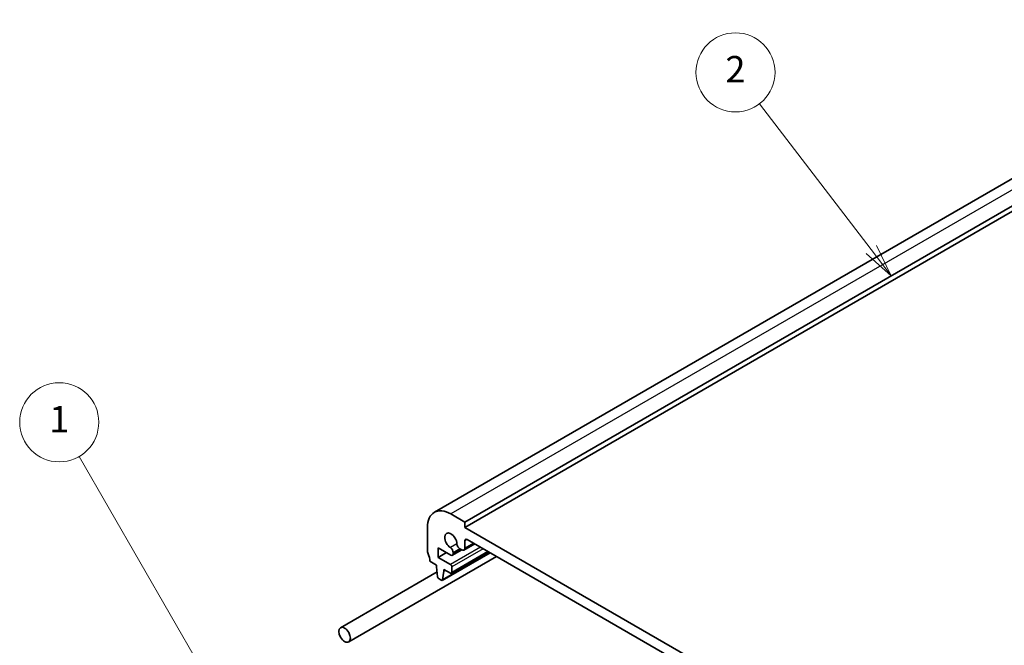
# Model space of a CAD drawing. Units: millimetres. Extents: x 29 to 4370, y 16 to 718.
# Drawn here: x 403 to 552, y 323 to 418 of the extents above; entities that cross this region are included whole.
import ezdxf

# ---------------------------------------------------------------- set-up
doc = ezdxf.new("R2010")
doc.units = ezdxf.units.MM
doc.header["$LTSCALE"] = 2
for name, color, linetype, lineweight in [('Symbol (TK)', 100, 'Continuous', 18), ('Visible (ISO)', 7, 'Continuous', 35), ('Visible Narrow (ISO)', 7, 'Continuous', 25)]:
    doc.layers.add(name, color=color, linetype=linetype, lineweight=lineweight)
doc.styles.add('Note Text (TK2)', font='txt')

# ---------------------------------------------------------------- blocks, each defined once
blk = doc.blocks.new('バルーン1')
at = {"layer": 'Symbol (TK)', "color": 100}
for p, q in [((216.818, 156.908), (205.942, 175.745)), ((216.818, 156.908), (218.068, 154.743)), ((218.068, 154.743), (217.251, 157.158)), ((216.385, 156.658), (218.068, 154.743))]:
    blk.add_line(p, q, dxfattribs=at)
at = {"layer": 'Symbol (TK)'}
blk.add_circle((204.442, 178.343), 3, dxfattribs=at)
at = {"layer": 'Symbol (TK)', "color": 7, "insert": (204.442, 178.319), "char_height": 2, "attachment_point": 5, "style": 'Note Text (TK2)'}
blk.add_mtext('1', dxfattribs=at)
blk = doc.blocks.new('バルーン2')
at = {"layer": 'Symbol (TK)', "color": 100}
for p, q in [((266.038, 191.439), (257.557, 202.501)), ((266.038, 191.439), (267.559, 189.455)), ((267.559, 189.455), (266.434, 191.744)), ((265.641, 191.135), (267.559, 189.455))]:
    blk.add_line(p, q, dxfattribs=at)
at = {"layer": 'Symbol (TK)'}
blk.add_circle((255.737, 204.875), 3, dxfattribs=at)
at = {"layer": 'Symbol (TK)', "color": 7, "insert": (255.737, 204.858), "char_height": 2, "attachment_point": 5, "style": 'Note Text (TK2)'}
blk.add_mtext('2', dxfattribs=at)

msp = doc.modelspace()

# ---------------------------------------------------------------- linework, layer by layer
at = {"layer": 'Visible (ISO)'}
for p, q in [((595.1963, 417.7378), (465.7957, 343.0284)), ((599.8176, 416.2655), (470.4171, 341.556)), ((599.8176, 415.449), (470.4171, 340.7395)), ((470.4171, 341.556), (468.2957, 342.7808)), ((464.7602, 340.7395), (464.7602, 337.0245)), ((470.4171, 340.7395), (470.4171, 341.556)), ((558.0983, 290.1167), (470.4171, 340.7395)), ((466.3512, 337.6572), (468.2972, 336.5337)), ((466.3512, 336.1876), (466.3512, 337.6572)), ((471.9171, 338.2405), (470.2824, 337.2967)), ((470.4171, 337.5943), (470.4171, 338.6983)), ((470.7706, 338.9024), (557.7447, 288.6879)), ((452.7987, 323.3679), (475.2379, 336.3232)), ((467.624, 336.9224), (466.3512, 336.1876)), ((468.225, 335.1057), (466.3512, 336.1876)), ((474.2467, 336.8955), (466.9903, 332.706)), ((474.0051, 337.035), (468.375, 333.7844)), ((469.9625, 337.3261), (468.5472, 336.5089)), ((468.6508, 336.7378), (468.6508, 336.8934)), ((469.6813, 337.4884), (469.9574, 337.3289)), ((465.1138, 335.5956), (466.1037, 335.024)), ((466.1037, 335.024), (466.1037, 334.7791)), ((466.1037, 334.7791), (466.2887, 333.2479)), ((468.4372, 333.9218), (468.4372, 334.7383)), ((451.5487, 325.5329), (466.1989, 333.9912)), ((467.05, 332.8083), (467.2351, 334.1259)), ((467.2351, 334.3708), (468.225, 333.7993)), ((467.2351, 334.1259), (467.2351, 334.3708)), ((467.4472, 334.2484), (467.2351, 334.1259)), ((466.4985, 332.9182), (466.8403, 332.7209))]:
    msp.add_line(p, q, dxfattribs=at)
for centre, major_axis, start_param, end_param in [((468.2957, 338.6983), (-2.5, 4.3301), 5.49778714, 7.06858347), ((468.2957, 338.6983), (-0.6575, 1.1388), 4.00233074, 8.56403987), ((468.1912, 337.1588), (-0.325, 0.5629), 3.92699082, 5.42244722), ((469.6813, 338.0191), (0.325, -0.5629), 4.00233074, 5.49778714), ((469.9574, 337.8597), (0.325, -0.5629), 5.49778714, 7.06858347), ((470.7706, 338.4942), (-0.25, 0.433), 5.49778714, 7.06858347), ((465.1138, 336.8203), (0.25, -0.433), 3.92699082, 4.57049193), ((463.6995, 336.4121), (1, -1.7321), 0.78539816, 1.42889927), ((468.2972, 336.942), (0.25, -0.433), 5.49778714, 7.06858347), ((468.225, 334.8607), (-0.15, 0.2598), 3.92699082, 5.49778714), ((466.4985, 333.1631), (0.15, -0.2598), 4.07588076, 5.49778714), ((468.225, 334.0443), (0.15, -0.2598), 5.49778714, 7.06858347), ((466.8403, 332.9658), (0.15, -0.2598), 5.49778714, 6.91969352)]:
    msp.add_ellipse(centre, major_axis=major_axis, ratio=0.57735027, start_param=start_param, end_param=end_param, dxfattribs=at)
msp.add_ellipse((452.1737, 324.4504), major_axis=(0.625, -1.0825), ratio=0.57735027, dxfattribs=at)
at = {"layer": 'Visible Narrow (ISO)'}
for p, q in [((597.6963, 417.4902), (468.2957, 342.7808)), ((472.7859, 337.7389), (468.225, 335.1057)), ((469.2229, 338.2438), (468.2257, 337.668)), ((470.7706, 338.9024), (470.4171, 338.6983)), ((471.7267, 338.3504), (470.4171, 337.5943)), ((474.1879, 336.9294), (467.05, 332.8083)), ((473.2101, 337.4939), (468.4372, 334.7383)), ((473.9172, 337.0857), (468.4372, 333.9218)), ((469.6813, 337.4884), (468.6508, 336.8934)), ((469.816, 337.4106), (468.6508, 336.7378))]:
    msp.add_line(p, q, dxfattribs=at)

# ---------------------------------------------------------------- block references
at = {"layer": 'Symbol (TK)', "xscale": 2, "yscale": 2, "zscale": 2}
for name in ['バルーン2', 'バルーン1']:
    msp.add_blockref(name, (0, 0), dxfattribs=at)

doc.saveas('drawing.dxf')
